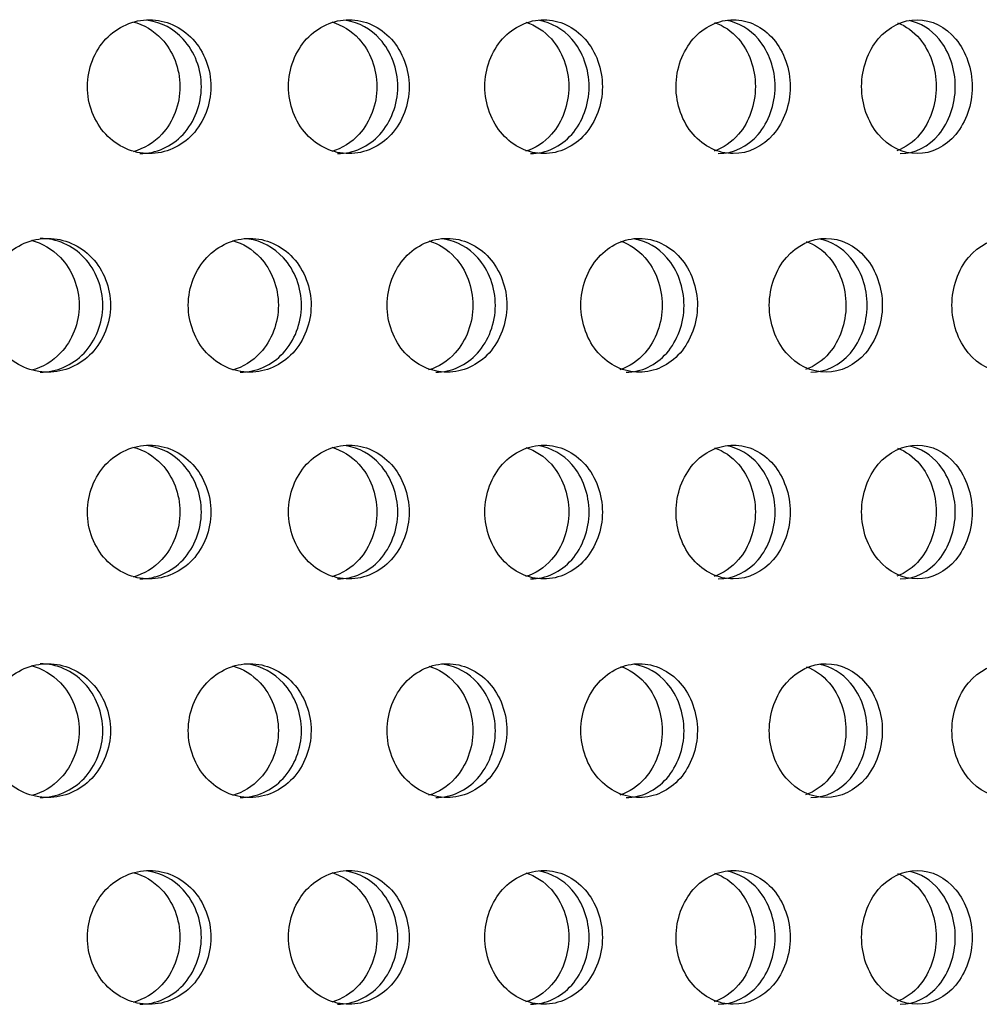
# Model space of a CAD drawing. Units: millimetres. Extents: x 0 to 291, y -7 to 204.
# Drawn here: x 263 to 267, y 144 to 148 of the extents above; entities that cross this region are included whole.
import ezdxf

# ---------------------------------------------------------------- set-up
doc = ezdxf.new("R2010")
doc.units = ezdxf.units.MM
doc.layers.add('C-23G-CHAPA_CUBO', color=7, linetype='Continuous')
doc.layers.add('Predeterminado', color=7, linetype='Continuous')

# ---------------------------------------------------------------- blocks, each defined once
blk = doc.blocks.new('SE3')
at = {"layer": 'C-23G-CHAPA_CUBO', "color": 7, "linetype": 'Continuous'}
for points, knots in [([(263.9299, 147.4628), (263.9889, 147.4628), (264.0465, 147.4884), (264.1302, 147.5782), (264.1554, 147.6426), (264.1556, 147.772), (264.1311, 147.8363), (264.0466, 147.9273), (263.9887, 147.9526), (263.8722, 147.953), (263.8135, 147.9273), (263.7292, 147.8379), (263.7037, 147.7737), (263.7033, 147.6433), (263.7285, 147.5789), (263.8127, 147.4887), (263.8709, 147.4628), (263.9299, 147.4628)], [0, 0, 0, 0, 0.125, 0.125, 0.25, 0.25, 0.375, 0.375, 0.5, 0.5, 0.625, 0.625, 0.75, 0.75, 0.875, 0.875, 1, 1, 1, 1]), ([(263.8951, 147.4628), (263.954, 147.4628), (264.0115, 147.4884), (264.0953, 147.5782), (264.1204, 147.6426), (264.1207, 147.772), (264.0961, 147.8363), (264.0191, 147.9193), (263.9736, 147.9432), (263.926, 147.9504)], [0, 0, 0, 0, 0.125, 0.125, 0.25, 0.25, 0.375, 0.375, 0.4781837, 0.4781837, 0.4781837, 0.4781837]), ([(264.6608, 147.4628), (264.7183, 147.4628), (264.7746, 147.4884), (264.8564, 147.5782), (264.8809, 147.6426), (264.8811, 147.772), (264.8572, 147.8363), (264.7747, 147.9273), (264.7182, 147.9526), (264.6044, 147.953), (264.547, 147.9273), (264.4647, 147.8379), (264.4397, 147.7737), (264.4394, 147.6433), (264.464, 147.5789), (264.5463, 147.4887), (264.6032, 147.4628), (264.6608, 147.4628)], [0, 0, 0, 0, 0.125, 0.125, 0.25, 0.25, 0.375, 0.375, 0.5, 0.5, 0.625, 0.625, 0.75, 0.75, 0.875, 0.875, 1, 1, 1, 1]), ([(264.6191, 147.4628), (264.6767, 147.4628), (264.7329, 147.4884), (264.8146, 147.5782), (264.8391, 147.6426), (264.8394, 147.772), (264.8154, 147.8363), (264.7406, 147.919), (264.6967, 147.9427), (264.6508, 147.9502)], [0, 0, 0, 0, 0.125, 0.125, 0.25, 0.25, 0.375, 0.375, 0.4771239, 0.4771239, 0.4771239, 0.4771239]), ([(265.3737, 147.4628), (265.4298, 147.4628), (265.4846, 147.4884), (265.5642, 147.5782), (265.588, 147.6426), (265.5883, 147.772), (265.565, 147.8363), (265.4847, 147.9273), (265.4297, 147.9526), (265.3188, 147.953), (265.2629, 147.9273), (265.1826, 147.8379), (265.1583, 147.7737), (265.1579, 147.6433), (265.182, 147.5789), (265.2622, 147.4887), (265.3176, 147.4628), (265.3737, 147.4628)], [0, 0, 0, 0, 0.125, 0.125, 0.25, 0.25, 0.375, 0.375, 0.5, 0.5, 0.625, 0.625, 0.75, 0.75, 0.875, 0.875, 1, 1, 1, 1]), ([(265.3253, 147.4628), (265.3814, 147.4628), (265.4361, 147.4884), (265.5157, 147.5782), (265.5395, 147.6426), (265.5398, 147.772), (265.5165, 147.8363), (265.4439, 147.9185), (265.4018, 147.9422), (265.3576, 147.95)], [0, 0, 0, 0, 0.125, 0.125, 0.25, 0.25, 0.375, 0.375, 0.4760082, 0.4760082, 0.4760082, 0.4760082]), ([(266.0672, 147.4628), (266.1217, 147.4628), (266.1749, 147.4884), (266.2522, 147.5782), (266.2753, 147.6426), (266.2756, 147.772), (266.2529, 147.8363), (266.175, 147.9273), (266.1216, 147.9526), (266.0139, 147.953), (265.9595, 147.9273), (265.8815, 147.8379), (265.8578, 147.7737), (265.8575, 147.6433), (265.8809, 147.5789), (265.9589, 147.4887), (266.0127, 147.4628), (266.0672, 147.4628)], [0, 0, 0, 0, 0.125, 0.125, 0.25, 0.25, 0.375, 0.375, 0.5, 0.5, 0.625, 0.625, 0.75, 0.75, 0.875, 0.875, 1, 1, 1, 1]), ([(266.0122, 147.4628), (266.0667, 147.4628), (266.1198, 147.4884), (266.197, 147.5782), (266.2202, 147.6426), (266.2204, 147.772), (266.1978, 147.8363), (266.1278, 147.9181), (266.0875, 147.9416), (266.0451, 147.9497)], [0, 0, 0, 0, 0.125, 0.125, 0.25, 0.25, 0.375, 0.375, 0.4748271, 0.4748271, 0.4748271, 0.4748271]), ([(266.7399, 147.4628), (266.7926, 147.4628), (266.8441, 147.4884), (266.9189, 147.5782), (266.9413, 147.6426), (266.9415, 147.772), (266.9196, 147.8363), (266.8442, 147.9273), (266.7925, 147.9526), (266.6882, 147.953), (266.6356, 147.9273), (266.56, 147.8379), (266.537, 147.7737), (266.5367, 147.6433), (266.5594, 147.5789), (266.6349, 147.4887), (266.6871, 147.4628), (266.7399, 147.4628)], [0, 0, 0, 0, 0.125, 0.125, 0.25, 0.25, 0.375, 0.375, 0.5, 0.5, 0.625, 0.625, 0.75, 0.75, 0.875, 0.875, 1, 1, 1, 1]), ([(266.6784, 147.4628), (266.7311, 147.4628), (266.7825, 147.4884), (266.8572, 147.5782), (266.8796, 147.6426), (266.8798, 147.772), (266.858, 147.8363), (266.7906, 147.9177), (266.7522, 147.941), (266.7117, 147.9494)], [0, 0, 0, 0, 0.125, 0.125, 0.25, 0.25, 0.375, 0.375, 0.4735694, 0.4735694, 0.4735694, 0.4735694]), ([(263.8703, 147.9457), (263.9095, 147.9352), (263.9462, 147.9134), (264.0168, 147.8379), (264.042, 147.7737), (264.0423, 147.6433), (264.0174, 147.5788), (263.9467, 147.5025), (263.91, 147.4805), (263.8706, 147.4699)], [0.5389423, 0.5389423, 0.5389423, 0.5389423, 0.625, 0.625, 0.75, 0.75, 0.875, 0.875, 0.9615739, 0.9615739, 0.9615739, 0.9615739]), ([(264.5981, 147.9448), (264.6351, 147.934), (264.6698, 147.9126), (264.7379, 147.8379), (264.7626, 147.7737), (264.7629, 147.6433), (264.7386, 147.5788), (264.6702, 147.5032), (264.6352, 147.4814), (264.5976, 147.4706)], [0.5412971, 0.5412971, 0.5412971, 0.5412971, 0.625, 0.625, 0.75, 0.75, 0.875, 0.875, 0.95978, 0.95978, 0.95978, 0.95978]), ([(265.3081, 147.9438), (265.3429, 147.9327), (265.3755, 147.9117), (265.441, 147.8379), (265.465, 147.7737), (265.4653, 147.6433), (265.4417, 147.5788), (265.3756, 147.5038), (265.3425, 147.4824), (265.3068, 147.4713)], [0.543782, 0.543782, 0.543782, 0.543782, 0.625, 0.625, 0.75, 0.75, 0.875, 0.875, 0.9578895, 0.9578895, 0.9578895, 0.9578895]), ([(265.9988, 147.9427), (266.0314, 147.9313), (266.0617, 147.9108), (266.1246, 147.8379), (266.1479, 147.7737), (266.1482, 147.6433), (266.1252, 147.5788), (266.0617, 147.5046), (266.0305, 147.4834), (265.9968, 147.4722)], [0.5464183, 0.5464183, 0.5464183, 0.5464183, 0.625, 0.625, 0.75, 0.75, 0.875, 0.875, 0.9558862, 0.9558862, 0.9558862, 0.9558862]), ([(266.6687, 147.9414), (266.699, 147.9298), (266.7271, 147.9097), (266.7871, 147.8379), (266.8097, 147.7737), (266.81, 147.6433), (266.7878, 147.5788), (266.7269, 147.5053), (266.6976, 147.4846), (266.666, 147.4731)], [0.5492308, 0.5492308, 0.5492308, 0.5492308, 0.625, 0.625, 0.75, 0.75, 0.875, 0.875, 0.9537513, 0.9537513, 0.9537513, 0.9537513]), ([(263.5585, 146.6628), (263.6183, 146.6628), (263.6767, 146.6883), (263.762, 146.7779), (263.7878, 146.8424), (263.788, 146.9721), (263.7629, 147.0365), (263.6769, 147.1274), (263.6182, 147.1526), (263.5001, 147.153), (263.4406, 147.1275), (263.3548, 147.0382), (263.3287, 146.9739), (263.3283, 146.8432), (263.3541, 146.7786), (263.4397, 146.6885), (263.4988, 146.6628), (263.5585, 146.6628)], [0, 0, 0, 0, 0.125, 0.125, 0.25, 0.25, 0.375, 0.375, 0.5, 0.5, 0.625, 0.625, 0.75, 0.75, 0.875, 0.875, 1, 1, 1, 1]), ([(263.4981, 147.1458), (263.5378, 147.1354), (263.5752, 147.1137), (263.6471, 147.0383), (263.673, 146.9739), (263.6734, 146.8432), (263.6479, 146.7786), (263.5759, 146.7023), (263.5386, 146.6804), (263.4985, 146.6699)], [0.5387486, 0.5387486, 0.5387486, 0.5387486, 0.625, 0.625, 0.75, 0.75, 0.875, 0.875, 0.9616633, 0.9616633, 0.9616633, 0.9616633]), ([(263.5304, 146.6628), (263.5901, 146.6628), (263.6485, 146.6882), (263.7338, 146.7778), (263.7595, 146.8424), (263.7598, 146.9721), (263.7347, 147.0365), (263.6488, 147.1274), (263.5901, 147.1526), (263.5309, 147.1528), (263.5308, 147.1528), (263.5306, 147.1528)], [0, 0, 0, 0, 0.125, 0.125, 0.25, 0.25, 0.375, 0.375, 0.5, 0.5, 0.5003272, 0.5003272, 0.5003272, 0.5003272]), ([(264.2978, 146.6628), (264.3562, 146.6628), (264.4134, 146.6883), (264.4968, 146.7779), (264.5219, 146.8424), (264.5222, 146.9721), (264.4976, 147.0365), (264.4136, 147.1274), (264.3562, 147.1526), (264.2407, 147.153), (264.1824, 147.1275), (264.0985, 147.0382), (264.0729, 146.9739), (264.0725, 146.8432), (264.0978, 146.7786), (264.1816, 146.6885), (264.2393, 146.6628), (264.2978, 146.6628)], [0, 0, 0, 0, 0.125, 0.125, 0.25, 0.25, 0.375, 0.375, 0.5, 0.5, 0.625, 0.625, 0.75, 0.75, 0.875, 0.875, 1, 1, 1, 1]), ([(264.2343, 147.1449), (264.272, 147.1342), (264.3073, 147.1129), (264.3769, 147.0383), (264.4021, 146.9739), (264.4025, 146.8432), (264.3776, 146.7786), (264.3078, 146.7029), (264.2722, 146.6813), (264.2339, 146.6705)], [0.5410981, 0.5410981, 0.5410981, 0.5410981, 0.625, 0.625, 0.75, 0.75, 0.875, 0.875, 0.9599114, 0.9599114, 0.9599114, 0.9599114]), ([(264.2628, 146.6628), (264.3212, 146.6628), (264.3782, 146.6882), (264.4616, 146.7778), (264.4867, 146.8424), (264.487, 146.9721), (264.4625, 147.0365), (264.3859, 147.1194), (264.3408, 147.1431), (264.2937, 147.1504)], [0, 0, 0, 0, 0.125, 0.125, 0.25, 0.25, 0.375, 0.375, 0.4780352, 0.4780352, 0.4780352, 0.4780352]), ([(265.0199, 146.6628), (265.0769, 146.6628), (265.1326, 146.6883), (265.2139, 146.7779), (265.2384, 146.8424), (265.2386, 146.9721), (265.2147, 147.0365), (265.1328, 147.1274), (265.0768, 147.1526), (264.9642, 147.153), (264.9073, 147.1275), (264.8254, 147.0382), (264.8004, 146.9739), (264.8, 146.8432), (264.8247, 146.7786), (264.9065, 146.6885), (264.9629, 146.6628), (265.0199, 146.6628)], [0, 0, 0, 0, 0.125, 0.125, 0.25, 0.25, 0.375, 0.375, 0.5, 0.5, 0.625, 0.625, 0.75, 0.75, 0.875, 0.875, 1, 1, 1, 1]), ([(264.9534, 147.144), (264.989, 147.133), (265.0222, 147.112), (265.0893, 147.0383), (265.1139, 146.9739), (265.1143, 146.8432), (265.09, 146.7786), (265.0225, 146.7036), (264.9887, 146.6822), (264.9523, 146.6712)], [0.5435048, 0.5435048, 0.5435048, 0.5435048, 0.625, 0.625, 0.75, 0.75, 0.875, 0.875, 0.9580702, 0.9580702, 0.9580702, 0.9580702]), ([(264.978, 146.6628), (265.0349, 146.6628), (265.0906, 146.6882), (265.1719, 146.7778), (265.1964, 146.8424), (265.1966, 146.9721), (265.1727, 147.0365), (265.0984, 147.119), (265.055, 147.1426), (265.0096, 147.1502)], [0, 0, 0, 0, 0.125, 0.125, 0.25, 0.25, 0.375, 0.375, 0.4769496, 0.4769496, 0.4769496, 0.4769496]), ([(265.7233, 146.6628), (265.7787, 146.6628), (265.8329, 146.6883), (265.9119, 146.7779), (265.9357, 146.8424), (265.936, 146.9721), (265.9127, 147.0365), (265.8331, 147.1274), (265.7787, 147.1526), (265.6691, 147.153), (265.6137, 147.1275), (265.534, 147.0382), (265.5097, 146.9739), (265.5093, 146.8432), (265.5333, 146.7786), (265.6129, 146.6885), (265.6678, 146.6628), (265.7233, 146.6628)], [0, 0, 0, 0, 0.125, 0.125, 0.25, 0.25, 0.375, 0.375, 0.5, 0.5, 0.625, 0.625, 0.75, 0.75, 0.875, 0.875, 1, 1, 1, 1]), ([(265.6539, 147.1429), (265.6873, 147.1316), (265.7185, 147.1111), (265.7828, 147.0383), (265.8068, 146.9739), (265.8071, 146.8432), (265.7835, 146.7786), (265.7185, 146.7043), (265.6866, 146.6832), (265.6521, 146.672)], [0.5460507, 0.5460507, 0.5460507, 0.5460507, 0.625, 0.625, 0.75, 0.75, 0.875, 0.875, 0.9561248, 0.9561248, 0.9561248, 0.9561248]), ([(265.6746, 146.6628), (265.73, 146.6628), (265.7841, 146.6882), (265.8631, 146.7778), (265.8869, 146.8424), (265.8872, 146.9721), (265.8639, 147.0365), (265.7921, 147.1186), (265.7505, 147.1421), (265.7069, 147.1499)], [0, 0, 0, 0, 0.125, 0.125, 0.25, 0.25, 0.375, 0.375, 0.4758036, 0.4758036, 0.4758036, 0.4758036]), ([(266.4065, 146.6628), (266.4603, 146.6628), (266.5128, 146.6883), (266.5894, 146.7779), (266.6125, 146.8424), (266.6127, 146.9721), (266.5902, 147.0365), (266.513, 147.1274), (266.4602, 147.1526), (266.354, 147.153), (266.3002, 147.1275), (266.2229, 147.0382), (266.1993, 146.9739), (266.1989, 146.8432), (266.2222, 146.7786), (266.2995, 146.6885), (266.3527, 146.6628), (266.4065, 146.6628)], [0, 0, 0, 0, 0.125, 0.125, 0.25, 0.25, 0.375, 0.375, 0.5, 0.5, 0.625, 0.625, 0.75, 0.75, 0.875, 0.875, 1, 1, 1, 1]), ([(266.3345, 147.1417), (266.3656, 147.1302), (266.3946, 147.1101), (266.4561, 147.0383), (266.4793, 146.9739), (266.4797, 146.8432), (266.4568, 146.7786), (266.3944, 146.705), (266.3644, 146.6843), (266.3319, 146.6729)], [0.5487588, 0.5487588, 0.5487588, 0.5487588, 0.625, 0.625, 0.75, 0.75, 0.875, 0.875, 0.9540578, 0.9540578, 0.9540578, 0.9540578]), ([(266.3512, 146.6628), (266.4049, 146.6628), (266.4574, 146.6882), (266.5339, 146.7778), (266.557, 146.8424), (266.5573, 146.9721), (266.5347, 147.0365), (266.4655, 147.1182), (266.4258, 147.1415), (266.384, 147.1496)], [0, 0, 0, 0, 0.125, 0.125, 0.25, 0.25, 0.375, 0.375, 0.4745869, 0.4745869, 0.4745869, 0.4745869]), ([(267.0682, 146.6628), (267.1202, 146.6628), (267.1709, 146.6883), (267.245, 146.7779), (267.2672, 146.8424), (267.2675, 146.9721), (267.2457, 147.0365), (267.1711, 147.1274), (267.1201, 147.1526), (267.0174, 147.153), (266.9654, 147.1275), (266.8906, 147.0382), (266.8677, 146.9739), (266.8674, 146.8432), (266.8899, 146.7786), (266.9647, 146.6885), (267.0162, 146.6628), (267.0682, 146.6628)], [0, 0, 0, 0, 0.125, 0.125, 0.25, 0.25, 0.375, 0.375, 0.5, 0.5, 0.625, 0.625, 0.75, 0.75, 0.875, 0.875, 1, 1, 1, 1]), ([(263.9299, 145.9063), (263.9889, 145.9063), (264.0465, 145.9319), (264.1302, 146.0217), (264.1554, 146.0861), (264.1556, 146.2154), (264.1311, 146.2797), (264.0466, 146.3708), (263.9887, 146.3961), (263.8722, 146.3964), (263.8135, 146.3708), (263.7292, 146.2813), (263.7037, 146.2172), (263.7033, 146.0867), (263.7285, 146.0223), (263.8127, 145.9321), (263.8709, 145.9063), (263.9299, 145.9063)], [0, 0, 0, 0, 0.125, 0.125, 0.25, 0.25, 0.375, 0.375, 0.5, 0.5, 0.625, 0.625, 0.75, 0.75, 0.875, 0.875, 1, 1, 1, 1]), ([(263.8703, 146.3891), (263.9095, 146.3786), (263.9462, 146.3569), (264.0168, 146.2814), (264.042, 146.2172), (264.0423, 146.0867), (264.0174, 146.0223), (263.9467, 145.946), (263.91, 145.924), (263.8706, 145.9134)], [0.5389423, 0.5389423, 0.5389423, 0.5389423, 0.625, 0.625, 0.75, 0.75, 0.875, 0.875, 0.9615739, 0.9615739, 0.9615739, 0.9615739]), ([(263.8951, 145.9063), (263.954, 145.9063), (264.0115, 145.9319), (264.0953, 146.0216), (264.1204, 146.0861), (264.1207, 146.2154), (264.0961, 146.2797), (264.0191, 146.3628), (263.9736, 146.3867), (263.926, 146.3939)], [0, 0, 0, 0, 0.125, 0.125, 0.25, 0.25, 0.375, 0.375, 0.4781837, 0.4781837, 0.4781837, 0.4781837]), ([(264.6608, 145.9063), (264.7183, 145.9063), (264.7746, 145.9319), (264.8564, 146.0217), (264.8809, 146.0861), (264.8811, 146.2154), (264.8572, 146.2797), (264.7747, 146.3708), (264.7182, 146.3961), (264.6044, 146.3964), (264.547, 146.3708), (264.4647, 146.2813), (264.4397, 146.2172), (264.4394, 146.0867), (264.464, 146.0223), (264.5463, 145.9321), (264.6032, 145.9063), (264.6608, 145.9063)], [0, 0, 0, 0, 0.125, 0.125, 0.25, 0.25, 0.375, 0.375, 0.5, 0.5, 0.625, 0.625, 0.75, 0.75, 0.875, 0.875, 1, 1, 1, 1]), ([(264.5981, 146.3882), (264.6351, 146.3774), (264.6698, 146.3561), (264.7379, 146.2814), (264.7626, 146.2172), (264.7629, 146.0867), (264.7386, 146.0223), (264.6702, 145.9466), (264.6352, 145.9249), (264.5976, 145.9141)], [0.5412971, 0.5412971, 0.5412971, 0.5412971, 0.625, 0.625, 0.75, 0.75, 0.875, 0.875, 0.95978, 0.95978, 0.95978, 0.95978]), ([(264.6191, 145.9063), (264.6767, 145.9063), (264.7329, 145.9319), (264.8146, 146.0216), (264.8391, 146.0861), (264.8394, 146.2154), (264.8154, 146.2797), (264.7406, 146.3624), (264.6967, 146.3862), (264.6508, 146.3937)], [0, 0, 0, 0, 0.125, 0.125, 0.25, 0.25, 0.375, 0.375, 0.4771239, 0.4771239, 0.4771239, 0.4771239]), ([(265.3737, 145.9063), (265.4298, 145.9063), (265.4846, 145.9319), (265.5642, 146.0217), (265.588, 146.0861), (265.5883, 146.2154), (265.565, 146.2797), (265.4847, 146.3708), (265.4297, 146.3961), (265.3188, 146.3964), (265.2629, 146.3708), (265.1826, 146.2813), (265.1583, 146.2172), (265.1579, 146.0867), (265.182, 146.0223), (265.2622, 145.9321), (265.3176, 145.9063), (265.3737, 145.9063)], [0, 0, 0, 0, 0.125, 0.125, 0.25, 0.25, 0.375, 0.375, 0.5, 0.5, 0.625, 0.625, 0.75, 0.75, 0.875, 0.875, 1, 1, 1, 1]), ([(265.3081, 146.3873), (265.3429, 146.3762), (265.3755, 146.3552), (265.441, 146.2814), (265.465, 146.2172), (265.4653, 146.0867), (265.4417, 146.0223), (265.3756, 145.9473), (265.3425, 145.9259), (265.3068, 145.9148)], [0.543782, 0.543782, 0.543782, 0.543782, 0.625, 0.625, 0.75, 0.75, 0.875, 0.875, 0.9578895, 0.9578895, 0.9578895, 0.9578895]), ([(265.3253, 145.9063), (265.3814, 145.9063), (265.4361, 145.9319), (265.5157, 146.0216), (265.5395, 146.0861), (265.5398, 146.2154), (265.5165, 146.2797), (265.4439, 146.362), (265.4018, 146.3856), (265.3576, 146.3934)], [0, 0, 0, 0, 0.125, 0.125, 0.25, 0.25, 0.375, 0.375, 0.4760082, 0.4760082, 0.4760082, 0.4760082]), ([(266.0672, 145.9063), (266.1217, 145.9063), (266.1749, 145.9319), (266.2522, 146.0217), (266.2753, 146.0861), (266.2756, 146.2154), (266.2529, 146.2797), (266.175, 146.3708), (266.1216, 146.3961), (266.0139, 146.3964), (265.9595, 146.3708), (265.8815, 146.2813), (265.8578, 146.2172), (265.8575, 146.0867), (265.8809, 146.0223), (265.9589, 145.9321), (266.0127, 145.9063), (266.0672, 145.9063)], [0, 0, 0, 0, 0.125, 0.125, 0.25, 0.25, 0.375, 0.375, 0.5, 0.5, 0.625, 0.625, 0.75, 0.75, 0.875, 0.875, 1, 1, 1, 1]), ([(265.9988, 146.3861), (266.0314, 146.3748), (266.0617, 146.3542), (266.1246, 146.2814), (266.1479, 146.2172), (266.1482, 146.0867), (266.1252, 146.0223), (266.0617, 145.948), (266.0305, 145.9269), (265.9968, 145.9156)], [0.5464183, 0.5464183, 0.5464183, 0.5464183, 0.625, 0.625, 0.75, 0.75, 0.875, 0.875, 0.9558862, 0.9558862, 0.9558862, 0.9558862]), ([(266.0122, 145.9063), (266.0667, 145.9063), (266.1198, 145.9319), (266.197, 146.0216), (266.2202, 146.0861), (266.2204, 146.2154), (266.1978, 146.2797), (266.1278, 146.3616), (266.0875, 146.3851), (266.0451, 146.3932)], [0, 0, 0, 0, 0.125, 0.125, 0.25, 0.25, 0.375, 0.375, 0.4748271, 0.4748271, 0.4748271, 0.4748271]), ([(266.7399, 145.9063), (266.7926, 145.9063), (266.8441, 145.9319), (266.9189, 146.0217), (266.9413, 146.0861), (266.9415, 146.2154), (266.9196, 146.2797), (266.8442, 146.3708), (266.7925, 146.3961), (266.6882, 146.3964), (266.6356, 146.3708), (266.56, 146.2813), (266.537, 146.2172), (266.5367, 146.0867), (266.5594, 146.0223), (266.6349, 145.9321), (266.6871, 145.9063), (266.7399, 145.9063)], [0, 0, 0, 0, 0.125, 0.125, 0.25, 0.25, 0.375, 0.375, 0.5, 0.5, 0.625, 0.625, 0.75, 0.75, 0.875, 0.875, 1, 1, 1, 1]), ([(266.6687, 146.3849), (266.699, 146.3733), (266.7271, 146.3532), (266.7871, 146.2814), (266.8097, 146.2172), (266.81, 146.0867), (266.7878, 146.0223), (266.7269, 145.9488), (266.6976, 145.928), (266.666, 145.9166)], [0.5492308, 0.5492308, 0.5492308, 0.5492308, 0.625, 0.625, 0.75, 0.75, 0.875, 0.875, 0.9537513, 0.9537513, 0.9537513, 0.9537513]), ([(266.6784, 145.9063), (266.7311, 145.9063), (266.7825, 145.9319), (266.8572, 146.0216), (266.8796, 146.0861), (266.8798, 146.2154), (266.858, 146.2797), (266.7906, 146.3611), (266.7522, 146.3845), (266.7117, 146.3928)], [0, 0, 0, 0, 0.125, 0.125, 0.25, 0.25, 0.375, 0.375, 0.4735694, 0.4735694, 0.4735694, 0.4735694]), ([(263.5585, 145.1063), (263.6183, 145.1063), (263.6767, 145.1317), (263.762, 145.2213), (263.7878, 145.2859), (263.788, 145.4156), (263.7629, 145.48), (263.6769, 145.5709), (263.6182, 145.5961), (263.5001, 145.5965), (263.4406, 145.571), (263.3548, 145.4817), (263.3287, 145.4174), (263.3283, 145.2867), (263.3541, 145.2221), (263.4397, 145.132), (263.4988, 145.1063), (263.5585, 145.1063)], [0, 0, 0, 0, 0.125, 0.125, 0.25, 0.25, 0.375, 0.375, 0.5, 0.5, 0.625, 0.625, 0.75, 0.75, 0.875, 0.875, 1, 1, 1, 1]), ([(263.4981, 145.5893), (263.5378, 145.5789), (263.5752, 145.5572), (263.6471, 145.4818), (263.673, 145.4174), (263.6734, 145.2867), (263.6479, 145.222), (263.5759, 145.1458), (263.5386, 145.1239), (263.4985, 145.1133)], [0.5387486, 0.5387486, 0.5387486, 0.5387486, 0.625, 0.625, 0.75, 0.75, 0.875, 0.875, 0.9616633, 0.9616633, 0.9616633, 0.9616633]), ([(263.5304, 145.1063), (263.5901, 145.1063), (263.6485, 145.1317), (263.7338, 145.2213), (263.7595, 145.2858), (263.7598, 145.4156), (263.7347, 145.48), (263.6488, 145.5709), (263.5901, 145.5961), (263.5309, 145.5963), (263.5308, 145.5963), (263.5306, 145.5963)], [0, 0, 0, 0, 0.125, 0.125, 0.25, 0.25, 0.375, 0.375, 0.5, 0.5, 0.5003272, 0.5003272, 0.5003272, 0.5003272]), ([(264.2978, 145.1063), (264.3562, 145.1063), (264.4134, 145.1317), (264.4968, 145.2213), (264.5219, 145.2859), (264.5222, 145.4156), (264.4976, 145.48), (264.4136, 145.5709), (264.3562, 145.5961), (264.2407, 145.5965), (264.1824, 145.571), (264.0985, 145.4817), (264.0729, 145.4174), (264.0725, 145.2867), (264.0978, 145.2221), (264.1816, 145.132), (264.2393, 145.1063), (264.2978, 145.1063)], [0, 0, 0, 0, 0.125, 0.125, 0.25, 0.25, 0.375, 0.375, 0.5, 0.5, 0.625, 0.625, 0.75, 0.75, 0.875, 0.875, 1, 1, 1, 1]), ([(264.2343, 145.5884), (264.272, 145.5777), (264.3073, 145.5564), (264.3769, 145.4818), (264.4021, 145.4174), (264.4025, 145.2867), (264.3776, 145.222), (264.3078, 145.1464), (264.2722, 145.1247), (264.2339, 145.114)], [0.5410981, 0.5410981, 0.5410981, 0.5410981, 0.625, 0.625, 0.75, 0.75, 0.875, 0.875, 0.9599114, 0.9599114, 0.9599114, 0.9599114]), ([(264.2628, 145.1063), (264.3212, 145.1063), (264.3782, 145.1317), (264.4616, 145.2213), (264.4867, 145.2858), (264.487, 145.4156), (264.4625, 145.48), (264.3859, 145.5629), (264.3408, 145.5866), (264.2937, 145.5939)], [0, 0, 0, 0, 0.125, 0.125, 0.25, 0.25, 0.375, 0.375, 0.4780352, 0.4780352, 0.4780352, 0.4780352]), ([(265.0199, 145.1063), (265.0769, 145.1063), (265.1326, 145.1317), (265.2139, 145.2213), (265.2384, 145.2859), (265.2386, 145.4156), (265.2147, 145.48), (265.1328, 145.5709), (265.0768, 145.5961), (264.9642, 145.5965), (264.9073, 145.571), (264.8254, 145.4817), (264.8004, 145.4174), (264.8, 145.2867), (264.8247, 145.2221), (264.9065, 145.132), (264.9629, 145.1063), (265.0199, 145.1063)], [0, 0, 0, 0, 0.125, 0.125, 0.25, 0.25, 0.375, 0.375, 0.5, 0.5, 0.625, 0.625, 0.75, 0.75, 0.875, 0.875, 1, 1, 1, 1]), ([(264.9534, 145.5874), (264.989, 145.5764), (265.0222, 145.5555), (265.0893, 145.4818), (265.1139, 145.4174), (265.1143, 145.2867), (265.09, 145.222), (265.0225, 145.1471), (264.9887, 145.1257), (264.9523, 145.1147)], [0.5435048, 0.5435048, 0.5435048, 0.5435048, 0.625, 0.625, 0.75, 0.75, 0.875, 0.875, 0.9580702, 0.9580702, 0.9580702, 0.9580702]), ([(264.978, 145.1063), (265.0349, 145.1063), (265.0906, 145.1317), (265.1719, 145.2213), (265.1964, 145.2858), (265.1966, 145.4156), (265.1727, 145.48), (265.0984, 145.5625), (265.055, 145.5861), (265.0096, 145.5937)], [0, 0, 0, 0, 0.125, 0.125, 0.25, 0.25, 0.375, 0.375, 0.4769496, 0.4769496, 0.4769496, 0.4769496]), ([(265.7233, 145.1063), (265.7787, 145.1063), (265.8329, 145.1317), (265.9119, 145.2213), (265.9357, 145.2859), (265.936, 145.4156), (265.9127, 145.48), (265.8331, 145.5709), (265.7787, 145.5961), (265.6691, 145.5965), (265.6137, 145.571), (265.534, 145.4817), (265.5097, 145.4174), (265.5093, 145.2867), (265.5333, 145.2221), (265.6129, 145.132), (265.6678, 145.1063), (265.7233, 145.1063)], [0, 0, 0, 0, 0.125, 0.125, 0.25, 0.25, 0.375, 0.375, 0.5, 0.5, 0.625, 0.625, 0.75, 0.75, 0.875, 0.875, 1, 1, 1, 1]), ([(265.6539, 145.5864), (265.6873, 145.5751), (265.7185, 145.5546), (265.7828, 145.4818), (265.8068, 145.4174), (265.8071, 145.2867), (265.7835, 145.222), (265.7185, 145.1478), (265.6866, 145.1267), (265.6521, 145.1155)], [0.5460507, 0.5460507, 0.5460507, 0.5460507, 0.625, 0.625, 0.75, 0.75, 0.875, 0.875, 0.9561248, 0.9561248, 0.9561248, 0.9561248]), ([(265.6746, 145.1063), (265.73, 145.1063), (265.7841, 145.1317), (265.8631, 145.2213), (265.8869, 145.2858), (265.8872, 145.4156), (265.8639, 145.48), (265.7921, 145.5621), (265.7505, 145.5856), (265.7069, 145.5934)], [0, 0, 0, 0, 0.125, 0.125, 0.25, 0.25, 0.375, 0.375, 0.4758036, 0.4758036, 0.4758036, 0.4758036]), ([(266.4065, 145.1063), (266.4603, 145.1063), (266.5128, 145.1317), (266.5894, 145.2213), (266.6125, 145.2859), (266.6127, 145.4156), (266.5902, 145.48), (266.513, 145.5709), (266.4602, 145.5961), (266.354, 145.5965), (266.3002, 145.571), (266.2229, 145.4817), (266.1993, 145.4174), (266.1989, 145.2867), (266.2222, 145.2221), (266.2995, 145.132), (266.3527, 145.1063), (266.4065, 145.1063)], [0, 0, 0, 0, 0.125, 0.125, 0.25, 0.25, 0.375, 0.375, 0.5, 0.5, 0.625, 0.625, 0.75, 0.75, 0.875, 0.875, 1, 1, 1, 1]), ([(266.3345, 145.5852), (266.3656, 145.5737), (266.3946, 145.5536), (266.4561, 145.4818), (266.4793, 145.4174), (266.4797, 145.2867), (266.4568, 145.222), (266.3944, 145.1485), (266.3644, 145.1278), (266.3319, 145.1164)], [0.5487588, 0.5487588, 0.5487588, 0.5487588, 0.625, 0.625, 0.75, 0.75, 0.875, 0.875, 0.9540578, 0.9540578, 0.9540578, 0.9540578]), ([(266.3512, 145.1063), (266.4049, 145.1063), (266.4574, 145.1317), (266.5339, 145.2213), (266.557, 145.2858), (266.5573, 145.4156), (266.5347, 145.48), (266.4655, 145.5617), (266.4258, 145.585), (266.384, 145.5931)], [0, 0, 0, 0, 0.125, 0.125, 0.25, 0.25, 0.375, 0.375, 0.4745869, 0.4745869, 0.4745869, 0.4745869]), ([(267.0682, 145.1063), (267.1202, 145.1063), (267.1709, 145.1317), (267.245, 145.2213), (267.2672, 145.2859), (267.2675, 145.4156), (267.2457, 145.48), (267.1711, 145.5709), (267.1201, 145.5961), (267.0174, 145.5965), (266.9654, 145.571), (266.8906, 145.4817), (266.8677, 145.4174), (266.8674, 145.2867), (266.8899, 145.2221), (266.9647, 145.132), (267.0162, 145.1063), (267.0682, 145.1063)], [0, 0, 0, 0, 0.125, 0.125, 0.25, 0.25, 0.375, 0.375, 0.5, 0.5, 0.625, 0.625, 0.75, 0.75, 0.875, 0.875, 1, 1, 1, 1]), ([(263.9299, 144.3498), (263.9889, 144.3498), (264.0465, 144.3754), (264.1302, 144.4651), (264.1554, 144.5296), (264.1556, 144.6589), (264.1311, 144.7232), (264.0466, 144.8142), (263.9887, 144.8396), (263.8722, 144.8399), (263.8135, 144.8143), (263.7292, 144.7248), (263.7037, 144.6607), (263.7033, 144.5302), (263.7285, 144.4658), (263.8127, 144.3756), (263.8709, 144.3498), (263.9299, 144.3498)], [0, 0, 0, 0, 0.125, 0.125, 0.25, 0.25, 0.375, 0.375, 0.5, 0.5, 0.625, 0.625, 0.75, 0.75, 0.875, 0.875, 1, 1, 1, 1]), ([(263.8703, 144.8326), (263.9095, 144.8221), (263.9462, 144.8004), (264.0168, 144.7249), (264.042, 144.6607), (264.0423, 144.5302), (264.0174, 144.4658), (263.9467, 144.3895), (263.91, 144.3675), (263.8706, 144.3569)], [0.5389423, 0.5389423, 0.5389423, 0.5389423, 0.625, 0.625, 0.75, 0.75, 0.875, 0.875, 0.9615739, 0.9615739, 0.9615739, 0.9615739]), ([(263.8951, 144.3498), (263.954, 144.3498), (264.0115, 144.3754), (264.0953, 144.4651), (264.1204, 144.5296), (264.1207, 144.6589), (264.0961, 144.7232), (264.0191, 144.8063), (263.9736, 144.8301), (263.926, 144.8374)], [0, 0, 0, 0, 0.125, 0.125, 0.25, 0.25, 0.375, 0.375, 0.4781837, 0.4781837, 0.4781837, 0.4781837]), ([(264.6608, 144.3498), (264.7183, 144.3498), (264.7746, 144.3754), (264.8564, 144.4651), (264.8809, 144.5296), (264.8811, 144.6589), (264.8572, 144.7232), (264.7747, 144.8142), (264.7182, 144.8396), (264.6044, 144.8399), (264.547, 144.8143), (264.4647, 144.7248), (264.4397, 144.6607), (264.4394, 144.5302), (264.464, 144.4658), (264.5463, 144.3756), (264.6032, 144.3498), (264.6608, 144.3498)], [0, 0, 0, 0, 0.125, 0.125, 0.25, 0.25, 0.375, 0.375, 0.5, 0.5, 0.625, 0.625, 0.75, 0.75, 0.875, 0.875, 1, 1, 1, 1]), ([(264.5981, 144.8317), (264.6351, 144.8209), (264.6698, 144.7995), (264.7379, 144.7249), (264.7626, 144.6607), (264.7629, 144.5302), (264.7386, 144.4658), (264.6702, 144.3901), (264.6352, 144.3684), (264.5976, 144.3576)], [0.5412971, 0.5412971, 0.5412971, 0.5412971, 0.625, 0.625, 0.75, 0.75, 0.875, 0.875, 0.95978, 0.95978, 0.95978, 0.95978]), ([(264.6191, 144.3498), (264.6767, 144.3498), (264.7329, 144.3754), (264.8146, 144.4651), (264.8391, 144.5296), (264.8394, 144.6589), (264.8154, 144.7232), (264.7406, 144.8059), (264.6967, 144.8296), (264.6508, 144.8372)], [0, 0, 0, 0, 0.125, 0.125, 0.25, 0.25, 0.375, 0.375, 0.4771239, 0.4771239, 0.4771239, 0.4771239]), ([(265.3737, 144.3498), (265.4298, 144.3498), (265.4846, 144.3754), (265.5642, 144.4651), (265.588, 144.5296), (265.5883, 144.6589), (265.565, 144.7232), (265.4847, 144.8142), (265.4297, 144.8396), (265.3188, 144.8399), (265.2629, 144.8143), (265.1826, 144.7248), (265.1583, 144.6607), (265.1579, 144.5302), (265.182, 144.4658), (265.2622, 144.3756), (265.3176, 144.3498), (265.3737, 144.3498)], [0, 0, 0, 0, 0.125, 0.125, 0.25, 0.25, 0.375, 0.375, 0.5, 0.5, 0.625, 0.625, 0.75, 0.75, 0.875, 0.875, 1, 1, 1, 1]), ([(265.3081, 144.8307), (265.3429, 144.8196), (265.3755, 144.7987), (265.441, 144.7249), (265.465, 144.6607), (265.4653, 144.5302), (265.4417, 144.4658), (265.3756, 144.3908), (265.3425, 144.3694), (265.3068, 144.3583)], [0.543782, 0.543782, 0.543782, 0.543782, 0.625, 0.625, 0.75, 0.75, 0.875, 0.875, 0.9578895, 0.9578895, 0.9578895, 0.9578895]), ([(265.3253, 144.3498), (265.3814, 144.3498), (265.4361, 144.3754), (265.5157, 144.4651), (265.5395, 144.5296), (265.5398, 144.6589), (265.5165, 144.7232), (265.4439, 144.8055), (265.4018, 144.8291), (265.3576, 144.8369)], [0, 0, 0, 0, 0.125, 0.125, 0.25, 0.25, 0.375, 0.375, 0.4760082, 0.4760082, 0.4760082, 0.4760082]), ([(266.0672, 144.3498), (266.1217, 144.3498), (266.1749, 144.3754), (266.2522, 144.4651), (266.2753, 144.5296), (266.2756, 144.6589), (266.2529, 144.7232), (266.175, 144.8142), (266.1216, 144.8396), (266.0139, 144.8399), (265.9595, 144.8143), (265.8815, 144.7248), (265.8578, 144.6607), (265.8575, 144.5302), (265.8809, 144.4658), (265.9589, 144.3756), (266.0127, 144.3498), (266.0672, 144.3498)], [0, 0, 0, 0, 0.125, 0.125, 0.25, 0.25, 0.375, 0.375, 0.5, 0.5, 0.625, 0.625, 0.75, 0.75, 0.875, 0.875, 1, 1, 1, 1]), ([(265.9988, 144.8296), (266.0314, 144.8183), (266.0617, 144.7977), (266.1246, 144.7249), (266.1479, 144.6607), (266.1482, 144.5302), (266.1252, 144.4658), (266.0617, 144.3915), (266.0305, 144.3704), (265.9968, 144.3591)], [0.5464183, 0.5464183, 0.5464183, 0.5464183, 0.625, 0.625, 0.75, 0.75, 0.875, 0.875, 0.9558862, 0.9558862, 0.9558862, 0.9558862]), ([(266.0122, 144.3498), (266.0667, 144.3498), (266.1198, 144.3754), (266.197, 144.4651), (266.2202, 144.5296), (266.2204, 144.6589), (266.1978, 144.7232), (266.1278, 144.8051), (266.0875, 144.8286), (266.0451, 144.8366)], [0, 0, 0, 0, 0.125, 0.125, 0.25, 0.25, 0.375, 0.375, 0.4748271, 0.4748271, 0.4748271, 0.4748271]), ([(266.7399, 144.3498), (266.7926, 144.3498), (266.8441, 144.3754), (266.9189, 144.4651), (266.9413, 144.5296), (266.9415, 144.6589), (266.9196, 144.7232), (266.8442, 144.8142), (266.7925, 144.8396), (266.6882, 144.8399), (266.6356, 144.8143), (266.56, 144.7248), (266.537, 144.6607), (266.5367, 144.5302), (266.5594, 144.4658), (266.6349, 144.3756), (266.6871, 144.3498), (266.7399, 144.3498)], [0, 0, 0, 0, 0.125, 0.125, 0.25, 0.25, 0.375, 0.375, 0.5, 0.5, 0.625, 0.625, 0.75, 0.75, 0.875, 0.875, 1, 1, 1, 1]), ([(266.6687, 144.8284), (266.699, 144.8168), (266.7271, 144.7967), (266.7871, 144.7249), (266.8097, 144.6607), (266.81, 144.5302), (266.7878, 144.4658), (266.7269, 144.3923), (266.6976, 144.3715), (266.666, 144.36)], [0.5492308, 0.5492308, 0.5492308, 0.5492308, 0.625, 0.625, 0.75, 0.75, 0.875, 0.875, 0.9537513, 0.9537513, 0.9537513, 0.9537513]), ([(266.6784, 144.3498), (266.7311, 144.3498), (266.7825, 144.3754), (266.8572, 144.4651), (266.8796, 144.5296), (266.8798, 144.6589), (266.858, 144.7232), (266.7906, 144.8046), (266.7522, 144.828), (266.7117, 144.8363)], [0, 0, 0, 0, 0.125, 0.125, 0.25, 0.25, 0.375, 0.375, 0.4735694, 0.4735694, 0.4735694, 0.4735694])]:
    blk.add_open_spline(points, degree=3, knots=knots, dxfattribs=at)

msp = doc.modelspace()

# ---------------------------------------------------------------- block references
at = {"layer": 'Predeterminado'}
msp.add_blockref('SE3', (0, 0), dxfattribs=at)

doc.saveas('drawing.dxf')
